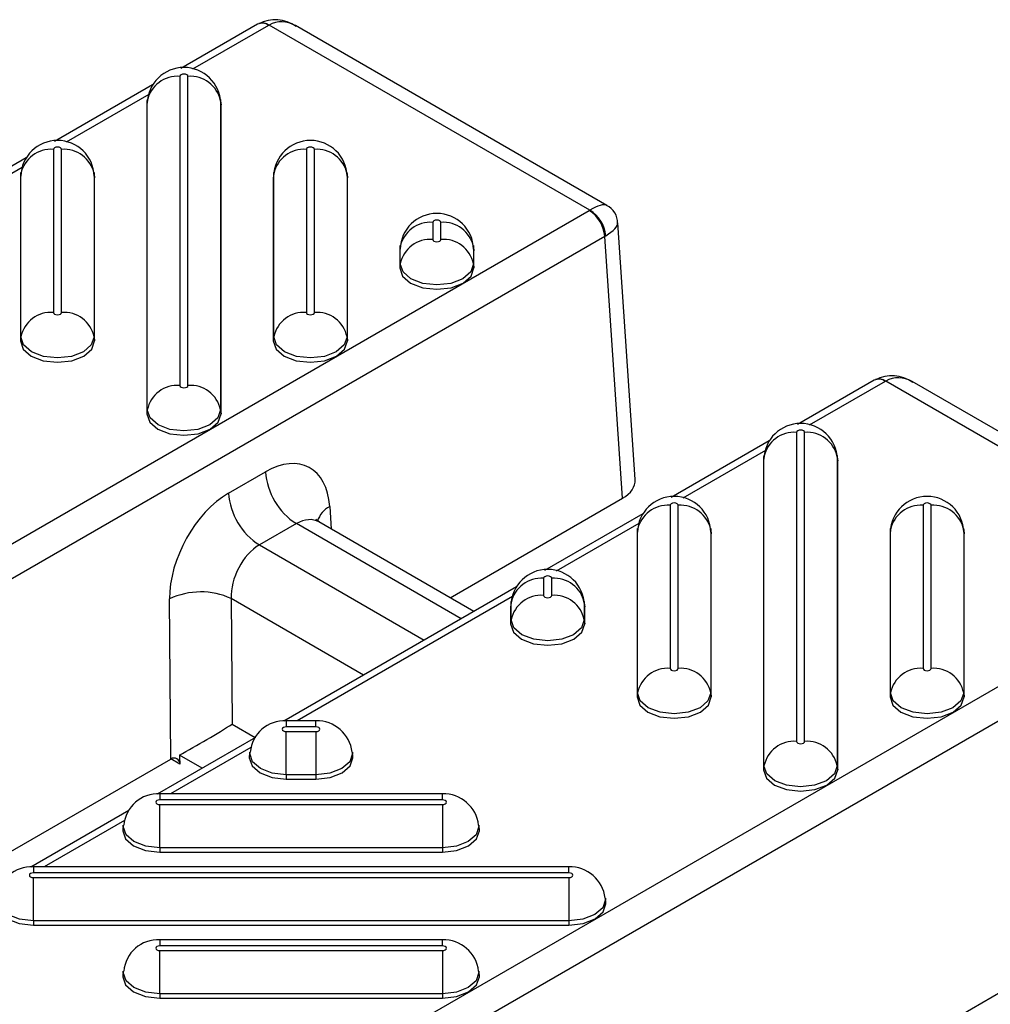
# Model space of a CAD drawing. Units: millimetres. Extents: x 0 to 415, y 0 to 292.
# Drawn here: x 393 to 401, y 207 to 214 of the extents above; entities that cross this region are included whole.
import ezdxf

# ---------------------------------------------------------------- set-up
doc = ezdxf.new("R2010")
doc.units = ezdxf.units.MM

msp = doc.modelspace()

# ---------------------------------------------------------------- linework, layer by layer
at = {"color": 7, "linetype": 'Continuous', "lineweight": 25}
for p, q in [((395.23372, 214.42046), (394.64702, 214.08176)), ((395.31705, 214.41221), (394.73573, 214.07662)), ((395.24185, 214.425), (395.23373, 214.42047)), ((397.77286, 212.99904), (395.32105, 214.41444)), ((397.90371, 213.03621), (395.5235, 214.41028)), ((394.63939, 214.02256), (394.63939, 211.65968)), ((394.70123, 211.65968), (394.70123, 214.02256)), ((394.43097, 213.95704), (393.68035, 213.52372)), ((394.40075, 213.88324), (393.76906, 213.51858)), ((394.39034, 213.83622), (394.38698, 213.80482)), ((394.38752, 213.81493), (394.38698, 213.80482)), ((394.38698, 213.80482), (394.38698, 211.44194)), ((394.39088, 213.84621), (394.38752, 213.81493)), ((394.39034, 213.83622), (394.39088, 213.84621)), ((394.39034, 211.47334), (394.39034, 213.83622)), ((394.9531, 213.81493), (394.94974, 213.84621)), ((394.94974, 213.84621), (394.95028, 213.83622)), ((394.95028, 213.83622), (394.95028, 211.47334)), ((394.95028, 213.83622), (394.95364, 213.80482)), ((394.95364, 213.80482), (394.9531, 213.81493)), ((394.95364, 211.44194), (394.95364, 213.80482)), ((393.4643, 213.399), (392.71368, 212.96567)), ((393.67272, 213.46452), (393.67272, 212.21773)), ((393.73456, 212.21773), (393.73456, 213.46452)), ((395.60605, 213.46452), (395.60605, 212.21773)), ((395.6679, 212.21773), (395.6679, 213.46452)), ((393.43409, 213.3252), (392.8024, 212.96053)), ((393.42367, 213.27817), (393.42031, 213.24677)), ((393.42085, 213.25689), (393.42031, 213.24677)), ((393.42421, 213.28817), (393.42085, 213.25689)), ((393.42367, 213.27817), (393.42421, 213.28817)), ((393.42367, 212.03138), (393.42367, 213.27817)), ((393.98643, 213.25689), (393.98307, 213.28817)), ((393.98307, 213.28817), (393.98361, 213.27817)), ((393.98361, 213.27817), (393.98361, 212.03138)), ((393.98361, 213.27817), (393.98698, 213.24677)), ((393.98698, 213.24677), (393.98643, 213.25689)), ((395.35701, 213.27817), (395.35364, 213.24677)), ((395.35418, 213.25689), (395.35364, 213.24677)), ((395.35754, 213.28817), (395.35418, 213.25689)), ((395.35701, 213.27817), (395.35754, 213.28817)), ((395.35701, 212.03138), (395.35701, 213.27817)), ((395.91977, 213.25689), (395.91641, 213.28817)), ((395.91641, 213.28817), (395.91694, 213.27817)), ((395.91694, 213.27817), (395.91694, 212.03138)), ((395.91694, 213.27817), (395.92031, 213.24677)), ((395.92031, 213.24677), (395.91977, 213.25689)), ((393.42031, 213.24677), (393.42031, 211.99998)), ((393.98698, 211.99998), (393.98698, 213.24677)), ((395.35364, 213.24677), (395.35364, 211.99998)), ((395.92031, 211.99998), (395.92031, 213.24677)), ((386.38682, 206.42594), (397.76899, 212.99673)), ((396.57272, 212.90647), (396.57272, 212.77577)), ((396.63456, 212.77577), (396.63456, 212.90647)), ((398.11965, 210.94048), (397.98667, 212.90313)), ((397.88673, 212.79861), (386.50456, 206.22782)), ((398.02234, 210.79705), (397.88673, 212.79861)), ((396.32421, 212.73012), (396.32085, 212.69884)), ((396.32367, 212.72013), (396.32421, 212.73012)), ((396.88643, 212.69884), (396.88307, 212.73012)), ((396.88307, 212.73012), (396.88361, 212.72013)), ((396.32367, 212.72013), (396.32031, 212.68873)), ((396.32085, 212.69884), (396.32031, 212.68873)), ((396.32031, 212.68873), (396.32031, 212.55803)), ((396.32367, 212.58943), (396.32367, 212.72013)), ((396.88361, 212.72013), (396.88361, 212.58943)), ((396.88361, 212.72013), (396.88698, 212.68873)), ((396.88698, 212.68873), (396.88643, 212.69884)), ((396.88698, 212.55803), (396.88698, 212.68873)), ((396.32367, 212.58943), (396.32031, 212.55803)), ((396.88361, 212.58943), (396.88698, 212.55803)), ((393.42367, 212.03138), (393.42031, 211.99998)), ((393.98361, 212.03138), (393.98698, 211.99998)), ((395.35701, 212.03138), (395.35364, 211.99998)), ((395.91694, 212.03138), (395.92031, 211.99998)), ((399.94776, 211.6991), (399.36106, 211.3604)), ((400.03109, 211.69085), (399.44978, 211.35526)), ((399.9559, 211.70364), (399.94778, 211.69911)), ((402.4869, 210.27768), (400.03509, 211.69308)), ((402.61775, 210.31485), (400.23755, 211.68892)), ((394.39034, 211.47334), (394.38698, 211.44194)), ((394.95028, 211.47334), (394.95364, 211.44194)), ((399.35343, 211.3012), (399.35343, 208.93832)), ((399.41527, 208.93832), (399.41527, 211.3012)), ((399.14502, 211.23568), (398.3944, 210.80236)), ((399.1148, 211.16188), (398.48311, 210.79722)), ((399.10438, 211.11486), (399.10102, 211.08346)), ((399.10156, 211.09357), (399.10102, 211.08346)), ((399.10102, 211.08346), (399.10102, 208.72058)), ((399.10492, 211.12485), (399.10156, 211.09357)), ((399.10438, 211.11486), (399.10492, 211.12485)), ((399.10438, 208.75198), (399.10438, 211.11486)), ((399.66714, 211.09357), (399.66379, 211.12485)), ((399.66379, 211.12485), (399.66432, 211.11486)), ((399.66432, 211.11486), (399.66432, 208.75198)), ((399.66432, 211.11486), (399.66769, 211.08346)), ((399.66769, 211.08346), (399.66714, 211.09357)), ((399.66769, 208.72058), (399.66769, 211.08346)), ((395.01164, 210.83621), (395.29412, 210.99928)), ((396.70555, 210.03688), (398.02234, 210.79705)), ((395.78511, 210.73442), (395.79682, 210.56148)), ((398.38677, 210.74316), (398.38677, 209.49637)), ((398.44861, 209.49637), (398.44861, 210.74316)), ((400.3201, 210.74316), (400.3201, 209.49637)), ((400.38194, 209.49637), (400.38194, 210.74316)), ((396.88698, 209.93215), (395.70228, 210.61606)), ((398.17835, 210.67764), (397.42773, 210.24431)), ((395.5296, 210.60304), (395.24712, 210.43996)), ((396.78936, 209.87579), (395.5296, 210.60304)), ((398.14813, 210.60384), (397.51644, 210.23917)), ((398.13772, 210.55681), (398.13435, 210.52541)), ((398.13825, 210.56681), (398.1349, 210.53553)), ((398.13772, 210.55681), (398.13825, 210.56681)), ((398.13772, 209.31002), (398.13772, 210.55681)), ((398.70048, 210.53553), (398.69712, 210.56681)), ((398.69712, 210.56681), (398.69766, 210.55681)), ((398.69766, 210.55681), (398.69766, 209.31002)), ((398.69766, 210.55681), (398.70102, 210.52541)), ((400.07105, 210.55681), (400.06769, 210.52541)), ((400.07159, 210.56681), (400.06823, 210.53553)), ((400.07105, 210.55681), (400.07159, 210.56681)), ((400.07105, 209.31002), (400.07105, 210.55681)), ((400.63381, 210.53553), (400.63045, 210.56681)), ((400.63045, 210.56681), (400.63099, 210.55681)), ((400.63099, 210.55681), (400.63099, 209.31002)), ((400.63099, 210.55681), (400.63435, 210.52541)), ((398.1349, 210.53553), (398.13435, 210.52541)), ((398.13435, 210.52541), (398.13435, 209.27862)), ((398.70102, 210.52541), (398.70048, 210.53553)), ((398.70102, 209.27862), (398.70102, 210.52541)), ((400.06823, 210.53553), (400.06769, 210.52541)), ((400.06769, 210.52541), (400.06769, 209.27862)), ((400.63435, 210.52541), (400.63381, 210.53553)), ((400.63435, 209.27862), (400.63435, 210.52541)), ((395.24712, 210.43996), (396.50688, 209.71272)), ((391.10086, 203.70458), (402.48303, 210.27537)), ((397.4201, 210.18511), (397.4201, 210.05441)), ((397.48194, 210.05441), (397.48194, 210.18511)), ((397.21168, 210.11959), (395.4334, 209.09301)), ((402.60077, 210.07725), (391.2186, 203.50646)), ((394.5693, 208.80365), (394.56039, 210.02741)), ((395.03143, 210.02983), (395.03842, 209.0699)), ((396.04381, 209.44539), (395.03143, 210.02983)), ((397.18147, 210.04579), (395.53492, 209.09526)), ((397.17105, 209.99877), (397.16769, 209.96737)), ((397.16823, 209.97748), (397.16769, 209.96737)), ((397.16769, 209.96737), (397.16769, 209.83667)), ((397.17159, 210.00876), (397.16823, 209.97748)), ((397.17105, 209.99877), (397.17159, 210.00876)), ((397.17105, 209.86807), (397.17105, 209.99877)), ((397.73381, 209.97748), (397.73045, 210.00876)), ((397.73045, 210.00876), (397.73099, 209.99877)), ((397.73099, 209.99877), (397.73099, 209.86807)), ((397.73099, 209.99877), (397.73435, 209.96737)), ((397.73435, 209.96737), (397.73381, 209.97748)), ((397.73435, 209.83667), (397.73435, 209.96737)), ((397.17105, 209.86807), (397.16769, 209.83667)), ((397.73099, 209.86807), (397.73435, 209.83667)), ((398.13772, 209.31002), (398.13435, 209.27862)), ((398.69766, 209.31002), (398.70102, 209.27862)), ((400.07105, 209.31002), (400.06769, 209.27862)), ((400.63099, 209.31002), (400.63435, 209.27862)), ((395.03842, 209.0699), (395.21589, 208.96744)), ((395.67918, 209.09526), (395.45278, 209.09526)), ((395.45278, 209.09526), (395.45278, 209.0494)), ((395.67918, 209.0494), (395.45278, 209.0494)), ((395.67918, 209.0494), (395.67918, 209.09526)), ((395.21675, 208.96794), (394.46673, 208.53496)), ((395.45278, 209.0137), (395.67918, 209.0137)), ((395.45278, 208.68358), (395.45278, 209.0137)), ((395.67918, 209.0137), (395.67918, 208.68358)), ((395.18253, 208.89183), (394.56826, 208.53722)), ((394.80944, 208.73281), (394.63544, 208.83326)), ((395.17334, 208.8552), (395.16999, 208.82392)), ((395.96197, 208.82392), (395.95861, 208.8552)), ((390.813, 206.63518), (394.5693, 208.80365)), ((394.63978, 208.76506), (394.57127, 208.80461)), ((399.10438, 208.75198), (399.10102, 208.72058)), ((399.66432, 208.75198), (399.66769, 208.72058)), ((395.67918, 208.68358), (395.45278, 208.68358)), ((395.45278, 208.68358), (395.45278, 208.65024)), ((395.67918, 208.68358), (395.67918, 208.65024)), ((395.45278, 208.65024), (395.67918, 208.65024)), ((396.64584, 208.53722), (394.48611, 208.53722)), ((394.48611, 208.53722), (394.48611, 208.49135)), ((396.64584, 208.49135), (396.64584, 208.53722)), ((396.64584, 208.49135), (394.48611, 208.49135)), ((394.48611, 208.45565), (396.64584, 208.45565)), ((394.48611, 208.12554), (394.48611, 208.45565)), ((396.64584, 208.45565), (396.64584, 208.12554)), ((394.25008, 208.4099), (393.50006, 207.97692)), ((394.21587, 208.33379), (393.60159, 207.97917)), ((394.20668, 208.29716), (394.20332, 208.26588)), ((396.92864, 208.26588), (396.92528, 208.29716)), ((396.64584, 208.12554), (394.48611, 208.12554)), ((394.48611, 208.12554), (394.48611, 208.0922)), ((394.48611, 208.0922), (396.64584, 208.0922)), ((396.64584, 208.12554), (396.64584, 208.0922)), ((397.61251, 207.97917), (393.51944, 207.97917)), ((393.51944, 207.97917), (393.51944, 207.93331)), ((397.61251, 207.93331), (397.61251, 207.97917)), ((397.61251, 207.93331), (393.51944, 207.93331)), ((393.51944, 207.89761), (397.61251, 207.89761)), ((393.51944, 207.56749), (393.51944, 207.89761)), ((397.61251, 207.89761), (397.61251, 207.56749)), ((400.53256, 206.80345), (402.30844, 207.82864)), ((397.8953, 207.70783), (397.89194, 207.73911)), ((397.61251, 207.56749), (393.51944, 207.56749)), ((393.51944, 207.56749), (393.51944, 207.53415)), ((393.51944, 207.53415), (397.61251, 207.53415)), ((397.61251, 207.56749), (397.61251, 207.53415)), ((396.64584, 207.42113), (394.48611, 207.42113)), ((394.48611, 207.42113), (394.48611, 207.37526)), ((396.64584, 207.37526), (396.64584, 207.42113)), ((396.64584, 207.37526), (394.48611, 207.37526)), ((394.48611, 207.33956), (396.64584, 207.33956)), ((394.48611, 207.00945), (394.48611, 207.33956)), ((396.64584, 207.33956), (396.64584, 207.00945)), ((394.20668, 207.18107), (394.20332, 207.14979)), ((396.92864, 207.14979), (396.92528, 207.18107)), ((396.64584, 207.00945), (394.48611, 207.00945)), ((394.48611, 207.00945), (394.48611, 206.97611)), ((396.64584, 207.00945), (396.64584, 206.97611)), ((394.48611, 206.97611), (396.64584, 206.97611))]:
    msp.add_line(p, q, dxfattribs=at)
at = {"color": 7, "linetype": 'Continuous', "lineweight": 25, "flags": 128}
for points in [[(394.70123, 214.02256), (394.69887, 214.02939), (394.69217, 214.03518), (394.68214, 214.03905), (394.67031, 214.04041), (394.65848, 214.03905), (394.64844, 214.03518), (394.64174, 214.02939), (394.63939, 214.02256)], [(393.73456, 213.46452), (393.73221, 213.47135), (393.72551, 213.47714), (393.71547, 213.48101), (393.70364, 213.48237), (393.69181, 213.48101), (393.68178, 213.47714), (393.67508, 213.47135), (393.67272, 213.46452)], [(395.6679, 213.46452), (395.66554, 213.47135), (395.65884, 213.47714), (395.64881, 213.48101), (395.63698, 213.48237), (395.62514, 213.48101), (395.61511, 213.47714), (395.60841, 213.47135), (395.60605, 213.46452)], [(396.63456, 212.90647), (396.63221, 212.9133), (396.62551, 212.91909), (396.61547, 212.92296), (396.60364, 212.92432), (396.59181, 212.92296), (396.58178, 212.91909), (396.57508, 212.9133), (396.57272, 212.90647)], [(396.57272, 212.77577), (396.57508, 212.76894), (396.58178, 212.76315), (396.59181, 212.75928), (396.60364, 212.75792), (396.61547, 212.75928), (396.62551, 212.76315), (396.63221, 212.76894), (396.63456, 212.77577)], [(396.88361, 212.58943), (396.8623, 212.52758), (396.80161, 212.47514), (396.71078, 212.44011), (396.60364, 212.42781), (396.4965, 212.44011), (396.40567, 212.47514), (396.34498, 212.52758), (396.32367, 212.58943)], [(396.32031, 212.55803), (396.34188, 212.49543), (396.40329, 212.44237), (396.49521, 212.40691), (396.60364, 212.39446), (396.71207, 212.40691), (396.80399, 212.44237), (396.86541, 212.49543), (396.88698, 212.55803)], [(393.67272, 212.21773), (393.67508, 212.2109), (393.68178, 212.20511), (393.69181, 212.20124), (393.70364, 212.19988), (393.71547, 212.20124), (393.72551, 212.20511), (393.73221, 212.2109), (393.73456, 212.21773)], [(395.60605, 212.21773), (395.60841, 212.2109), (395.61511, 212.20511), (395.62514, 212.20124), (395.63698, 212.19988), (395.64881, 212.20124), (395.65884, 212.20511), (395.66554, 212.2109), (395.6679, 212.21773)], [(393.42031, 211.99998), (393.44188, 211.93739), (393.50329, 211.88433), (393.59521, 211.84887), (393.70364, 211.83642), (393.81207, 211.84887), (393.90399, 211.88433), (393.96541, 211.93739), (393.98698, 211.99998)], [(393.98361, 212.03138), (393.9623, 211.96953), (393.90161, 211.9171), (393.81078, 211.88206), (393.70364, 211.86976), (393.5965, 211.88206), (393.50567, 211.9171), (393.44498, 211.96953), (393.42367, 212.03138)], [(395.35364, 211.99998), (395.37521, 211.93739), (395.43663, 211.88433), (395.52855, 211.84887), (395.63698, 211.83642), (395.7454, 211.84887), (395.83732, 211.88433), (395.89874, 211.93739), (395.92031, 211.99998)], [(395.91694, 212.03138), (395.89563, 211.96953), (395.83494, 211.9171), (395.74411, 211.88206), (395.63698, 211.86976), (395.52984, 211.88206), (395.43901, 211.9171), (395.37832, 211.96953), (395.35701, 212.03138)], [(394.63939, 211.65968), (394.64174, 211.65285), (394.64844, 211.64706), (394.65848, 211.64319), (394.67031, 211.64183), (394.68214, 211.64319), (394.69217, 211.64706), (394.69887, 211.65285), (394.70123, 211.65968)], [(394.38698, 211.44194), (394.40854, 211.37935), (394.46996, 211.32628), (394.56188, 211.29082), (394.67031, 211.27837), (394.77874, 211.29082), (394.87066, 211.32628), (394.93207, 211.37935), (394.95364, 211.44194)], [(394.95028, 211.47334), (394.92897, 211.41149), (394.86828, 211.35905), (394.77745, 211.32402), (394.67031, 211.31172), (394.56317, 211.32402), (394.47234, 211.35905), (394.41165, 211.41149), (394.39034, 211.47334)], [(399.41527, 211.3012), (399.41292, 211.30803), (399.40622, 211.31382), (399.39619, 211.31769), (399.38435, 211.31905), (399.37252, 211.31769), (399.36249, 211.31382), (399.35579, 211.30803), (399.35343, 211.3012)], [(398.44861, 210.74316), (398.44625, 210.74999), (398.43955, 210.75578), (398.42952, 210.75965), (398.41769, 210.76101), (398.40585, 210.75965), (398.39582, 210.75578), (398.38912, 210.74999), (398.38677, 210.74316)], [(400.38194, 210.74316), (400.37959, 210.74999), (400.37288, 210.75578), (400.36285, 210.75965), (400.35102, 210.76101), (400.33919, 210.75965), (400.32916, 210.75578), (400.32245, 210.74999), (400.3201, 210.74316)], [(395.70315, 210.61769), (395.69118, 210.62364), (395.67793, 210.63775), (395.67832, 210.63662)], [(397.48194, 210.18511), (397.47959, 210.19194), (397.47288, 210.19773), (397.46285, 210.2016), (397.45102, 210.20296), (397.43919, 210.2016), (397.42916, 210.19773), (397.42245, 210.19194), (397.4201, 210.18511)], [(397.4201, 210.05441), (397.42245, 210.04758), (397.42916, 210.04179), (397.43919, 210.03792), (397.45102, 210.03656), (397.46285, 210.03792), (397.47288, 210.04179), (397.47959, 210.04758), (397.48194, 210.05441)], [(397.73099, 209.86807), (397.70968, 209.80622), (397.64899, 209.75378), (397.55816, 209.71875), (397.45102, 209.70645), (397.34388, 209.71875), (397.25305, 209.75378), (397.19236, 209.80622), (397.17105, 209.86807)], [(397.16769, 209.83667), (397.18925, 209.77407), (397.25067, 209.72101), (397.34259, 209.68555), (397.45102, 209.6731), (397.55945, 209.68555), (397.65137, 209.72101), (397.71279, 209.77407), (397.73435, 209.83667)], [(398.38677, 209.49637), (398.38912, 209.48954), (398.39582, 209.48375), (398.40585, 209.47988), (398.41769, 209.47852), (398.42952, 209.47988), (398.43955, 209.48375), (398.44625, 209.48954), (398.44861, 209.49637)], [(400.3201, 209.49637), (400.32245, 209.48954), (400.32916, 209.48375), (400.33919, 209.47988), (400.35102, 209.47852), (400.36285, 209.47988), (400.37288, 209.48375), (400.37959, 209.48954), (400.38194, 209.49637)], [(398.13435, 209.27862), (398.15592, 209.21603), (398.21734, 209.16297), (398.30926, 209.12751), (398.41769, 209.11506), (398.52611, 209.12751), (398.61803, 209.16297), (398.67945, 209.21603), (398.70102, 209.27862)], [(398.69766, 209.31002), (398.67634, 209.24817), (398.61565, 209.19574), (398.52483, 209.1607), (398.41769, 209.1484), (398.31055, 209.1607), (398.21972, 209.19574), (398.15903, 209.24817), (398.13772, 209.31002)], [(400.06769, 209.27862), (400.08925, 209.21603), (400.15067, 209.16297), (400.24259, 209.12751), (400.35102, 209.11506), (400.45945, 209.12751), (400.55137, 209.16297), (400.61279, 209.21603), (400.63435, 209.27862)], [(400.63099, 209.31002), (400.60968, 209.24817), (400.54899, 209.19574), (400.45816, 209.1607), (400.35102, 209.1484), (400.24388, 209.1607), (400.15305, 209.19574), (400.09236, 209.24817), (400.07105, 209.31002)], [(395.45278, 209.0494), (395.44094, 209.04804), (395.43091, 209.04417), (395.42421, 209.03838), (395.42186, 209.03155), (395.42421, 209.02472), (395.43091, 209.01893), (395.44094, 209.01506), (395.45278, 209.0137)], [(395.67918, 209.0137), (395.69101, 209.01506), (395.70104, 209.01893), (395.70774, 209.02472), (395.7101, 209.03155), (395.70774, 209.03838), (395.70104, 209.04417), (395.69101, 209.04804), (395.67918, 209.0494)], [(399.35343, 208.93832), (399.35579, 208.93149), (399.36249, 208.9257), (399.37252, 208.92183), (399.38435, 208.92047), (399.39619, 208.92183), (399.40622, 208.9257), (399.41292, 208.93149), (399.41527, 208.93832)], [(395.16999, 208.82392), (395.16944, 208.81381), (395.19101, 208.75121), (395.25243, 208.69815), (395.34435, 208.66269), (395.45278, 208.65024)], [(395.45278, 208.68358), (395.34564, 208.69589), (395.25481, 208.73092), (395.19412, 208.78336), (395.17281, 208.84521), (395.17341, 208.85577)], [(395.95858, 208.85552), (395.95915, 208.84521), (395.93784, 208.78336), (395.87715, 208.73092), (395.78632, 208.69589), (395.67918, 208.68358)], [(395.67918, 208.65024), (395.7876, 208.66269), (395.87952, 208.69815), (395.94094, 208.75121), (395.96251, 208.81381), (395.96197, 208.82392)], [(399.66432, 208.75198), (399.64301, 208.69013), (399.58232, 208.63769), (399.49149, 208.60266), (399.38435, 208.59036), (399.27721, 208.60266), (399.18639, 208.63769), (399.1257, 208.69013), (399.10438, 208.75198)], [(399.10102, 208.72058), (399.12259, 208.65798), (399.18401, 208.60492), (399.27593, 208.56946), (399.38435, 208.55701), (399.49278, 208.56946), (399.5847, 208.60492), (399.64612, 208.65798), (399.66769, 208.72058)], [(394.48611, 208.49135), (394.47428, 208.49), (394.46425, 208.48613), (394.45754, 208.48034), (394.45519, 208.4735), (394.45754, 208.46667), (394.46425, 208.46088), (394.47428, 208.45701), (394.48611, 208.45565)], [(396.64584, 208.45565), (396.65768, 208.45701), (396.66771, 208.46088), (396.67441, 208.46667), (396.67676, 208.4735), (396.67441, 208.48034), (396.66771, 208.48613), (396.65768, 208.49), (396.64584, 208.49135)], [(394.48611, 208.12554), (394.37897, 208.13784), (394.28814, 208.17288), (394.22745, 208.22531), (394.20614, 208.28716), (394.20674, 208.29772)], [(396.92524, 208.29748), (396.92581, 208.28716), (396.9045, 208.22531), (396.84381, 208.17288), (396.75298, 208.13784), (396.64584, 208.12554)], [(394.20332, 208.26588), (394.20278, 208.25576), (394.22434, 208.19317), (394.28576, 208.1401), (394.37768, 208.10465), (394.48611, 208.0922)], [(396.64584, 208.0922), (396.75427, 208.10465), (396.84619, 208.1401), (396.90761, 208.19317), (396.92918, 208.25576), (396.92864, 208.26588)], [(393.51944, 207.93331), (393.50761, 207.93195), (393.49758, 207.92808), (393.49088, 207.92229), (393.48852, 207.91546), (393.49088, 207.90863), (393.49758, 207.90284), (393.50761, 207.89897), (393.51944, 207.89761)], [(397.61251, 207.89761), (397.62434, 207.89897), (397.63437, 207.90284), (397.64108, 207.90863), (397.64343, 207.91546), (397.64108, 207.92229), (397.63437, 207.92808), (397.62434, 207.93195), (397.61251, 207.93331)], [(393.23665, 207.70783), (393.23611, 207.69772), (393.25768, 207.63512), (393.3191, 207.58206), (393.41102, 207.5466), (393.51944, 207.53415)], [(393.51944, 207.56749), (393.4123, 207.5798), (393.32148, 207.61483), (393.26079, 207.66727), (393.23947, 207.72912), (393.24007, 207.73968)], [(397.89191, 207.73943), (397.89248, 207.72912), (397.87117, 207.66727), (397.81048, 207.61483), (397.71965, 207.5798), (397.61251, 207.56749)], [(397.61251, 207.53415), (397.72094, 207.5466), (397.81286, 207.58206), (397.87428, 207.63512), (397.89584, 207.69772), (397.8953, 207.70783)], [(394.48611, 207.37526), (394.47428, 207.37391), (394.46425, 207.37004), (394.45754, 207.36425), (394.45519, 207.35741), (394.45754, 207.35058), (394.46425, 207.34479), (394.47428, 207.34092), (394.48611, 207.33956)], [(396.64584, 207.33956), (396.65768, 207.34092), (396.66771, 207.34479), (396.67441, 207.35058), (396.67676, 207.35741), (396.67441, 207.36425), (396.66771, 207.37004), (396.65768, 207.37391), (396.64584, 207.37526)], [(394.48611, 207.00945), (394.37897, 207.02175), (394.28814, 207.05679), (394.22745, 207.10922), (394.20614, 207.17107), (394.20674, 207.18163)], [(396.92524, 207.18139), (396.92581, 207.17107), (396.9045, 207.10922), (396.84381, 207.05679), (396.75298, 207.02175), (396.64584, 207.00945)], [(394.20332, 207.14979), (394.20278, 207.13967), (394.22434, 207.07708), (394.28576, 207.02401), (394.37768, 206.98856), (394.48611, 206.97611)], [(396.64584, 206.97611), (396.75427, 206.98856), (396.84619, 207.02401), (396.90761, 207.07708), (396.92918, 207.13967), (396.92864, 207.14979)]]:
    msp.add_lwpolyline(points, dxfattribs=at)
at = {"color": 7, "linetype": 'Continuous', "lineweight": 25}
for centre, radius, start, end in [((395.36777, 214.18311), 0.2727, 54.222179, 117.497515), ((395.26863, 214.34813), 0.08031, 52.92368, 115.765861), ((395.27204, 214.35028), 0.08074, 52.623313, 110.981681), ((394.67031, 213.8097), 0.28106, 1.778208, 178.221792), ((394.62098, 213.78756), 0.23572, 85.521025, 168.088248), ((394.71964, 213.78756), 0.23572, 11.911752, 94.478975), ((393.70364, 213.25166), 0.28106, 1.778208, 178.221792), ((395.63698, 213.25166), 0.28106, 1.778208, 178.221792), ((393.65431, 213.22952), 0.23572, 85.521025, 168.088248), ((393.75297, 213.22952), 0.23572, 11.911752, 94.478975), ((395.58765, 213.22952), 0.23572, 85.521025, 168.088248), ((395.6863, 213.22952), 0.23572, 11.911752, 94.478975), ((397.83973, 212.90387), 0.14566, 357.762855, 65.36343), ((396.60364, 212.69361), 0.28106, 1.778208, 178.221792), ((397.62972, 212.77992), 0.25769, 4.158673, 57.284935), ((397.64456, 212.78369), 0.25067, 4.505765, 59.215075), ((396.55431, 212.67147), 0.23572, 85.521025, 168.088248), ((396.65297, 212.67147), 0.23572, 11.911752, 94.478975), ((396.55431, 212.54078), 0.23572, 85.521025, 168.088248), ((396.65297, 212.54078), 0.23572, 11.911752, 94.478975), ((393.65431, 211.98273), 0.23572, 85.521025, 168.088248), ((393.75297, 211.98273), 0.23572, 11.911752, 94.478975), ((395.58765, 211.98273), 0.23572, 85.521025, 168.088248), ((395.6863, 211.98273), 0.23572, 11.911752, 94.478975), ((399.98267, 211.62677), 0.08031, 52.92368, 115.765861), ((400.08181, 211.46175), 0.2727, 54.222179, 117.497515), ((399.98608, 211.62892), 0.08074, 52.623313, 110.981681), ((394.62098, 211.42469), 0.23572, 85.521025, 168.088248), ((394.71964, 211.42469), 0.23572, 11.911752, 94.478975), ((399.38435, 211.08834), 0.28106, 1.778208, 178.221792), ((399.33503, 211.0662), 0.23572, 85.521025, 168.088248), ((399.43368, 211.0662), 0.23572, 11.911752, 94.478975), ((395.80814, 211.03666), 0.51538, 184.158673, 237.284935), ((395.52566, 210.87358), 0.51538, 184.158673, 237.284935), ((398.41769, 210.5303), 0.28106, 1.778208, 178.221792), ((400.35102, 210.5303), 0.28106, 1.778208, 178.221792), ((395.87171, 210.56644), 0.18899, 117.27376, 163.091356), ((398.36836, 210.50816), 0.23572, 85.521025, 168.088248), ((398.46702, 210.50816), 0.23572, 11.911752, 94.478975), ((400.30169, 210.50816), 0.23572, 85.521025, 168.088248), ((400.40035, 210.50816), 0.23572, 11.911752, 94.478975), ((397.45102, 209.97225), 0.28106, 1.778208, 178.221792), ((397.40169, 209.95011), 0.23572, 85.521025, 168.088248), ((397.50035, 209.95011), 0.23572, 11.911752, 94.478975), ((394.79847, 209.53003), 0.55142, 65.009798, 115.578923), ((397.40169, 209.81942), 0.23572, 85.521025, 168.088248), ((397.50035, 209.81942), 0.23572, 11.911752, 94.478975), ((398.36836, 209.26137), 0.23572, 85.521025, 168.088248), ((398.46702, 209.26137), 0.23572, 11.911752, 94.478975), ((400.30169, 209.26137), 0.23572, 85.521025, 168.088248), ((400.40035, 209.26137), 0.23572, 11.911752, 94.478975), ((395.438, 208.83441), 0.26127, 86.75874, 175.279358), ((395.68853, 208.82638), 0.26905, 6.223185, 91.991229), ((399.33503, 208.70333), 0.23572, 85.521025, 168.088248), ((399.43368, 208.70333), 0.23572, 11.911752, 94.478975), ((394.59406, 208.76517), 0.04572, 359.861611, 121.592689), ((394.47134, 208.27637), 0.26127, 86.75874, 175.279358), ((396.65519, 208.26833), 0.26905, 6.223185, 91.991229), ((393.50467, 207.71832), 0.26127, 86.75874, 175.279358), ((397.62186, 207.71029), 0.26905, 6.223185, 91.991229), ((394.47143, 207.16013), 0.26141, 86.781154, 175.387746), ((396.65519, 207.15224), 0.26905, 6.223185, 91.991229)]:
    msp.add_arc(centre, radius, start, end, dxfattribs=at)
for centre, major_axis, ratio, start_param, end_param in [((395.43483, 214.344), (0.16667, -0.00005), 0.5781671, 2.3223929, 2.3557772), ((395.4338, 214.07717), (-0.03478, 0.36196), 0.7253433, 5.8059448, 6.5912617), ((397.66011, 212.79195), (0.24943, 0.23972), 0.270699, 0.0838105, 0.8634973), ((397.65085, 213.06473), (0.16692, -0.00005), 0.5764095, 5.4988901, 5.5322744), ((397.66011, 212.79195), (0.32515, 0.11796), 0.262627, 5.4175915, 6.2008074), ((397.65085, 212.92864), (0.33327, 0.01127), 0.5743279, 5.4791318, 5.512516), ((400.14888, 211.62264), (0.16667, -0.00005), 0.5781671, 2.3223929, 2.3557772), ((400.14785, 211.35581), (-0.03478, 0.36196), 0.7253433, 5.8059448, 6.5912617), ((395.31471, 210.44304), (0.31038, 0.59038), 0.6019861, 5.508803, 7.0446927), ((397.78605, 210.93304), (0.33385, -0.0001), 0.5764095, 5.4988901, 6.3223907), ((395.03223, 210.27997), (0.31038, 0.59038), 0.6019861, 0.7615074, 2.2973972), ((395.55018, 210.31897), (0.1425, 0.30211), 0.6251755, 6.2313485, 7.0166654), ((395.2677, 210.1559), (0.1425, 0.30211), 0.6251755, 0.7334801, 2.2693699), ((394.80286, 208.94341), (0.33187, 0.19323), 0.0334217, 4.1642879, 5.4819321), ((394.79501, 210.02075), (-0.28138, 5.26951), 0.0432857, 1.795788, 1.8090922), ((394.80487, 208.66725), (0.33334, -0.0001), 0.5781671, 2.3523673, 2.3557772)]:
    msp.add_ellipse(centre, major_axis=major_axis, ratio=ratio, start_param=start_param, end_param=end_param, dxfattribs=at)

doc.saveas('drawing.dxf')
